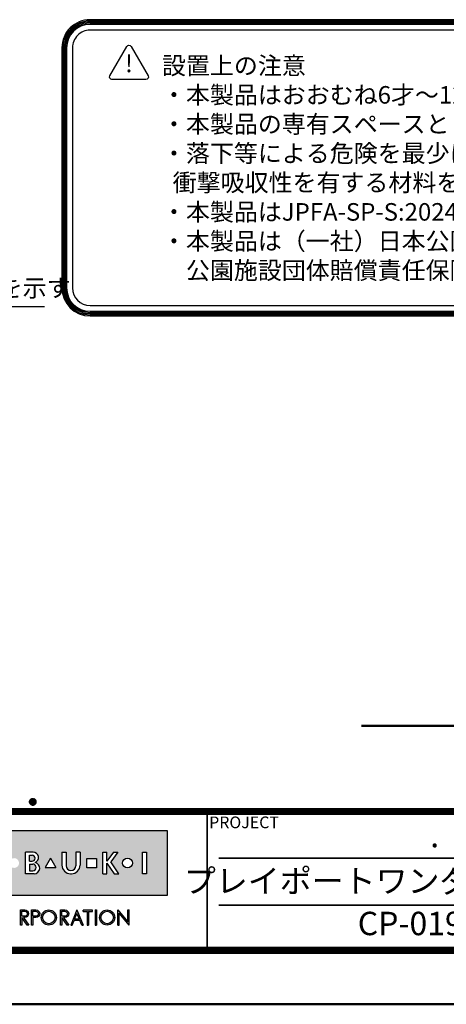
# Model space of a CAD drawing. Units: millimetres. Extents: x 0 to 21375, y 0 to 14850.
# Drawn here: x 10626 to 14268, y 0 to 8416 of the extents above; entities that cross this region are included whole.
import ezdxf
from ezdxf.enums import TextEntityAlignment as Align

# ---------------------------------------------------------------- set-up
doc = ezdxf.new("R2010")
doc.units = ezdxf.units.MM
doc.header["$LTSCALE"] = 0.3
doc.layers.get('0').update_dxf_attribs({"lineweight": 50})
doc.layers.get('DEFPOINTS').update_dxf_attribs({"lineweight": 50})
doc.layers.add('P_2DIM', color=6, linetype='Continuous', lineweight=25)
doc.layers.add('P_7THICK', color=7, linetype='Continuous', lineweight=50)
doc.layers.add('P_3TEXT', color=60, linetype='Continuous')
doc.layers.add('P_5DRAWFRAME', color=104, linetype='Continuous')
doc.styles.add('BIGFONT', font='simplex.shx', dxfattribs={"bigfont": 'bigfont.shx'})
doc.dimstyles.new('DIMBIGFONT$7', dxfattribs={"dimscale": 50, "dimtxt": 3, "dimasz": 2, "dimexe": 1.5, "dimexo": 3, "dimgap": 0.75, "dimtad": 1, "dimdec": 0, "dimdsep": 46, "dimtxsty": 'BIGFONT', "dimcen": 0, "dimclrt": 230, "dimadec": 0, "dimazin": 0, "dimtfac": 0.6, "dimtdec": 1, "dimtofl": 0, "dimtmove": 0, "dimatfit": 3, "dimfxl": 1, "dimtvp": 1, "dimtolj": 1, "dimarcsym": 0})

# ---------------------------------------------------------------- blocks, each defined once
blk = doc.blocks.new('DFP3')
h = blk.add_hatch(color=83)
h.paths.add_polyline_path([(180.7771999999999, 29.65329999999994), (180.7771999999999, 18.64834950495063), (237.7772, 18.64834950495063), (237.7772, 29.65329999999994)])
h.paths.add_polyline_path([(204.1796504950495, 24.95080000000035), (204.1796504950495, 23.35084950495056), (202.5796999999999, 23.35084950495056), (202.5796999999999, 24.95080000000001)], flags=16)
h.paths.add_polyline_path([(207.4712594059405, 25.98498316831709), (207.697001980198, 25.98498316831709, -1), (207.697001980198, 22.31666633663386), (207.4712594059405, 22.31666633663386, -1)], flags=16)
h.paths.add_polyline_path([(208.9103683168316, 24.15082475247547, -1), (206.2578930693068, 24.15082475247547, -1)], flags=0)
h.paths.add_polyline_path([(201.2633386138613, 25.9849831683171), (201.2633386138613, 25.42062673267328), (200.2192792079208, 25.42062673267328), (200.2192792079208, 22.31666633663386), (199.4856158415841, 22.31666633663386), (199.4856158415841, 25.42062673267328), (198.4415564356435, 25.42062673267328), (198.4415564356435, 25.98498316831709)], flags=16)
h.paths.add_polyline_path([(212.4028175742573, 24.15082475247547, -1), (210.7228695544553, 24.15082475247547, -1)], flags=16)
h.paths.add_polyline_path([(197.9543973209085, 23.40117101048351), (196.1069333721607, 23.40117101048351), (197.0306653465346, 25.00112150553295)], flags=16)
h.paths.add_polyline_path([(213.5098732673266, 25.9849831683171), (214.7937841584158, 25.98498316831709, -0.8268396299405429), (215.132258940184, 24.21557239597574, -0.9235794106673716), (214.9811397058823, 22.31666633663386), (213.5098732673266, 22.31666633663386)], flags=16)
h.paths.add_polyline_path([(193.0237346534653, 22.31666633663386), (192.7979920792079, 22.31666633663386, -1), (192.7979920792079, 25.98498316831709), (193.0237346534653, 25.98498316831709, -1)], flags=16)
h.paths.add_polyline_path([(214.1588831683168, 25.47706237623782), (214.6385861386138, 25.47706237623782, -1), (214.6385861386138, 24.46122079207927), (214.1588831683168, 24.46122079207927)], flags=0)
h.paths.add_polyline_path([(214.1588831683168, 23.98151782178226), (214.7373485148514, 23.98151782178226, -1.000000696587788), (214.7373485148514, 22.82458712871313), (214.1588831683167, 22.82458712871313)], flags=0)
h.paths.add_polyline_path([(194.237100990099, 24.15082475247547, -1), (191.5846257425742, 24.15082475247547, -1)], flags=0)
h.paths.add_polyline_path([(216.8470323820617, 23.40117101048351), (217.7707643564355, 25.001121505533), (218.6944963308095, 23.40117101048351)], flags=16)
h.paths.add_polyline_path([(189.5181641089108, 24.15082475247547, -1), (187.8382160891088, 24.15082475247547, -1)], flags=16)
h.paths.add_polyline_path([(219.7177940594059, 25.98498316831709), (220.4514574257425, 25.98498316831709), (220.4514574257425, 23.69933960396035, 1.000000186147331), (222.0880910891088, 23.69933960396035), (222.0880910891088, 25.9849831683171), (222.8217544554455, 25.98498316831709), (222.8217544554455, 23.79810198019809, -0.4142135623730698), (221.3403188118811, 22.31666633663386), (221.1992297029703, 22.31666633663386, -0.4142135623731069), (219.7177940594059, 23.79810198019822)], flags=16)
h.paths.add_polyline_path([(187.0697742574257, 25.98498316831709), (185.8689092457776, 24.35977938264444), (187.267299009901, 22.31666633663386), (186.4772, 22.31666633663386), (185.2073980198019, 24.15082475247546), (185.2073980198019, 22.31666633663386), (184.5019524752474, 22.31666633663385), (184.5019524752474, 25.98498316831709), (185.2073980198019, 25.98498316831709), (185.2073980198019, 24.47750579499151), (186.3492172393709, 25.9849831683171)], flags=16)
h.paths.add_polyline_path([(223.9970267326732, 24.95080000000002), (225.5969772277228, 24.95080000000001), (225.5969772277228, 23.35084950495056), (223.9970267326732, 23.35084950495056)], flags=16)
h.paths.add_polyline_path([(226.687596039604, 25.98498316831709), (227.3930415841584, 25.9849831683171), (227.3930415841584, 24.4775057949916), (228.5348608037275, 25.98498316831709), (229.2554178217821, 25.98498316831709), (228.0545528101339, 24.35977938264445), (229.4529425742574, 22.31666633663386), (228.6628435643564, 22.31666633663386), (227.3930415841584, 24.15082475247553), (227.3930415841584, 22.31666633663386), (226.6875960396039, 22.31666633663386)], flags=16)
h.paths.add_polyline_path([(231.7602433168317, 24.15082475247547, -1), (230.0802952970297, 24.15082475247547, -1)], flags=16)
h.paths.add_polyline_path([(233.4880910891088, 25.9849831683171), (234.1653188118812, 25.98498316831709), (234.1653188118811, 22.31666633663385), (233.4880910891088, 22.31666633663386)], flags=16)
h = blk.add_hatch(color=0)
h.paths.add_polyline_path([(212.6219144128614, 13.53735916098692), (212.8477623889827, 13.53735916098692), (212.8477623889827, 14.83074211089974), (213.7832587052317, 13.53735916098692), (214.0592115736069, 13.53735916098692), (213.1511404903222, 14.83074211089974), (213.3857525899145, 14.83074211089973, 1), (213.3857525899145, 16.12412506081216), (212.6219144128615, 16.12412506081216)])
h.paths.add_polyline_path([(212.8477623889827, 15.89827708469125), (213.3857525899145, 15.89827708469124, -1), (213.3857525899144, 15.05658925708469), (212.8477623889826, 15.05658925708481)], flags=16)
h = blk.add_hatch(color=0)
edge = h.paths.add_edge_path()
edge.add_line((214.5233134082022, 16.12412506081216), (215.2871507553193, 16.12412423087619))
edge.add_arc((215.2871500526669, 15.47743317088784), 0.6466910599887343, -89.99993774613517, 89.99993774613517, ccw=False)
edge.add_line((215.2871507553193, 14.83074211089949), (214.7491605543875, 14.83074211089949))
edge.add_line((214.7491605543875, 14.83074211089949), (214.7491605543875, 13.53735916098692))
edge.add_line((214.7491605543875, 13.53735916098692), (214.5233134082022, 13.53735916098692))
edge.add_line((214.5233134082022, 13.53735916098692), (214.5233134082022, 16.12412506081216))
edge = h.paths.add_edge_path(flags=16)
edge.add_line((214.7491605543875, 15.89827708469124), (215.2871507553193, 15.89827708469124))
edge.add_arc((215.2871507553193, 15.47743317088803), 0.4208439138032176, -90, 90, ccw=False)
edge.add_line((215.2871507553193, 15.05658925708481), (214.7491605543875, 15.05658925708481))
edge.add_line((214.7491605543875, 15.05658925708481), (214.7491605543875, 15.89827708469124))
h = blk.add_hatch(color=0)
h.paths.add_polyline_path([(216.1804215910794, 14.83074211089973, 1), (218.7671874909046, 14.83074211089973, 1)])
h.paths.add_polyline_path([(218.5413403447194, 14.83074211089973, -1.000000127167677), (216.4062687372646, 14.83074211089973, -1.000000127167677)], flags=16)
h = blk.add_hatch(color=0)
h.paths.add_polyline_path([(220.0043738188021, 14.83074211089974), (220.2389859183945, 14.83074211089973, 1), (220.2389859183945, 16.12412506081216), (219.4751477413414, 16.12412506081216), (219.4751477413414, 13.53735916098692), (219.7009957174627, 13.53735916098692), (219.7009957174627, 14.83074211089975), (220.6364920337118, 13.53735916098692), (220.9124449020869, 13.53735916098692)])
h.paths.add_polyline_path([(219.7009957174626, 15.05658925708481), (219.7009957174626, 15.89827708469124), (220.2389859183945, 15.89827708469124, -1), (220.2389859183944, 15.05658925708469)], flags=16)
h = blk.add_hatch(color=0)
h.paths.add_polyline_path([(222.2898978723839, 16.12412506081215), (221.2189402427974, 13.53735916098692), (221.4633787838575, 13.53735916098693), (221.7907669317899, 14.32812626931532), (222.7890279830421, 14.32812626931532), (223.1164161309745, 13.53735916098692), (223.3608546720345, 13.53735916098692)])
h.paths.add_polyline_path([(222.2898978723839, 15.53371444636842), (222.6955232509512, 14.55397424543662), (221.8842716638807, 14.55397424543661)], flags=16)
blk.add_hatch(color=0).paths.add_polyline_path([(223.371153347049, 16.10296667409115), (223.371153347049, 15.87711952790606), (224.0378906796058, 15.87711952790607), (224.0378906796058, 13.51620741375338), (224.263738655727, 13.51620741375338), (224.263738655727, 15.87711952790607), (224.9304759882837, 15.87711952790607), (224.9304759882837, 16.10296667409115)])
h = blk.add_hatch(color=0)
h.paths.add_polyline_path([(225.626012097777, 16.12412506081215), (225.4001649515919, 16.12412506081215), (225.4001649515919, 13.53735916098692), (225.626012097777, 13.53735916098692)])
h.paths.add_polyline_path([(226.1408147186274, 14.83074211089973, 1), (228.7275806184527, 14.83074211089973, 1)])
h.paths.add_polyline_path([(228.5017334722675, 14.83074211089973, -1.000000127167677), (226.3666618648126, 14.83074211089973, -1.000000127167677)], flags=16)
h.paths.add_polyline_path([(229.2785510174043, 13.53735916098692), (229.5043989935255, 13.53735916098692), (229.5043989935255, 15.57938333105119), (231.2173510756454, 13.53735916098695), (231.2173510756455, 16.12412506081215), (230.9915030995243, 16.12412506081215), (230.9915030995243, 14.0821008907483), (229.2785510174043, 16.12412506081215)])
at = {"color": 0}
for p, q in [((214.1500001919297, 34.59999999999991), (214.7500001919296, 35.19999999999982)), ((214.1500001919297, 34.59999999999991), (214.7500001919296, 34)), ((214.1537481919295, 34.53303800000003), (214.8169621919295, 35.19625200000019)), ((214.1537481919295, 34.66696200000024), (214.8169621919295, 34.00374800000009)), ((214.1547661919297, 34.67547699999977), (214.6745231919297, 35.1952339999998)), ((214.1547661919297, 34.52452300000004), (214.6745231919297, 34.00476600000002)), ((214.1637421919295, 34.47232100000019), (214.8776791919295, 35.18625800000018)), ((214.1637421919295, 34.72767900000008), (214.8776791919295, 34.01374200000009)), ((214.1729561919295, 34.76437699999997), (214.5856231919295, 35.17704400000002)), ((214.1729561919295, 34.43562299999985), (214.5856231919295, 34.02295599999979)), ((214.1787211919296, 34.41658899999993), (214.9334111919296, 35.17127900000014)), ((214.1787211919296, 34.78341099999989), (214.9334111919296, 34.02872100000013)), ((214.1979081919297, 34.36506499999996), (214.9849351919295, 35.15209199999981)), ((214.1979081919297, 34.83493499999986), (214.9849351919295, 34.04790800000001)), ((214.2208011919295, 34.31724799999984), (215.0327521919297, 35.12919899999997)), ((214.2208011919295, 34.88275199999998), (215.0327521919297, 34.07080099999985)), ((214.2210101919296, 34.88314200000013), (214.4668581919296, 35.12899000000016)), ((214.2210101919296, 34.31685800000014), (214.4668581919296, 34.07101000000011)), ((214.2470671919296, 34.27280299999984), (215.0771971919297, 35.10293300000012)), ((214.2470671919296, 34.92719699999998), (215.0771971919297, 34.09706700000015)), ((214.2764861919296, 34.23151099999995), (215.1184891919295, 35.07351400000016)), ((214.2764861919296, 34.96848899999986), (215.1184891919295, 34.12648600000011)), ((214.3089261919297, 34.19324000000006), (215.1567601919294, 35.04107400000021)), ((214.3089261919297, 35.00676000000021), (215.1567601919294, 34.15892600000006)), ((214.3443241919297, 35.04207200000019), (215.1920721919296, 34.19432400000005)), ((214.3443241919297, 34.15792800000008), (215.1920721919296, 35.00567599999977)), ((214.3826831919296, 35.07442399999991), (215.2244241919296, 34.23268300000018)), ((214.3826831919296, 34.12557599999991), (215.2244241919296, 34.96731700000009)), ((214.4240651919297, 35.10375199999999), (215.2537521919297, 34.27406500000006)), ((214.4240651919297, 34.09624799999983), (215.2537521919297, 34.92593500000021)), ((214.4686061919295, 35.12992200000008), (215.2799221919298, 34.31860599999982)), ((214.4686061919295, 34.07007800000019), (215.2799221919298, 34.881394)), ((214.5165271919296, 35.15271200000007), (215.3027121919297, 34.36652700000013)), ((214.5165271919296, 34.04728800000021), (215.3027121919297, 34.83347300000014)), ((214.5681661919296, 35.17178400000012), (215.3217841919296, 34.41816599999993)), ((214.5681661919296, 34.02821600000016), (215.3217841919296, 34.78183399999989)), ((214.6240321919298, 35.18662799999993), (215.3366281919296, 34.47403200000008)), ((214.6240321919298, 34.01337199999989), (215.3366281919296, 34.72596800000019)), ((214.6849121919298, 35.19645899999978), (215.3464591919295, 34.53491200000008)), ((214.6849121919298, 34.00354100000004), (215.3464591919295, 34.6650880000002)), ((214.7520851919297, 35.19999599999983), (215.3499961919295, 34.60208499999999)), ((214.7520851919297, 34.00000399999999), (215.3499961919295, 34.59791499999983)), ((214.8278661919297, 35.19492600000012), (215.3449261919296, 34.67786599999999)), ((214.8278661919297, 34.00507400000015), (215.3449261919296, 34.52213399999982)), ((214.9172991919295, 35.17620399999987), (215.3262041919295, 34.76729900000009)), ((214.9172991919295, 34.02379599999995), (215.3262041919295, 34.43270100000018)), ((215.0376741919297, 35.12653899999987), (215.2765391919295, 34.88767400000006)), ((215.0376741919297, 34.07346099999995), (215.2765391919295, 34.31232600000021)), ((21.5, 33.5), (408, 33.5)), ((21.5, 33.44999999999982), (408, 33.44999999999982)), ((21.5, 33.40000000000009), (408, 33.40000000000009)), ((21.5, 33.34999999999991), (408, 33.34999999999991)), ((21.5, 33.30000000000018), (408, 33.30000000000018)), ((21.5, 33.25), (408, 33.25)), ((21.5, 33.19999999999982), (408, 33.19999999999982)), ((21.5, 33.15000000000009), (408, 33.15000000000009)), ((21.5, 33.09999999999991), (408, 33.09999999999991)), ((21.5, 33.05000000000018), (408, 33.05000000000018)), ((21.5, 33), (408, 33)), ((21.5, 32.94999999999982), (408, 32.94999999999982)), ((21.5, 32.90000000000009), (408, 32.90000000000009)), ((21.5, 32.84999999999991), (408, 32.84999999999991)), ((21.5, 32.80000000000018), (408, 32.80000000000018)), ((21.5, 32.75), (408, 32.75)), ((21.5, 32.69999999999982), (408, 32.69999999999982)), ((21.5, 32.65000000000009), (408, 32.65000000000009)), ((21.5, 32.59999999999991), (408, 32.59999999999991)), ((21.5, 32.55000000000018), (408, 32.55000000000018)), ((21.5, 32.5), (408, 32.5)), ((244.4749999999999, 33), (244.4749999999999, 9)), ((244.5250000000001, 33), (244.5250000000001, 9)), ((246.5, 25.02500000000009), (321.5, 25.02500000000009)), ((246.5, 24.97499999999991), (321.5, 24.97499999999991)), ((246.5, 17.02500000000009), (321.5, 17.02500000000009)), ((246.5, 16.97499999999991), (321.5, 16.97499999999991)), ((222.2898978723839, 16.12412506081215), (221.2189402427975, 13.53735916098692)), ((221.8842716638807, 14.55397424543661), (222.2898978723839, 15.53371444636832)), ((222.2898978723839, 16.12412506081215), (223.3608546720345, 13.53735916098692)), ((222.6955232509512, 14.55397424543661), (222.2898978723839, 15.53371444636832)), ((224.9304759882837, 16.10755455993867), (223.371153347049, 16.10755455993867)), ((224.9304759882837, 16.10296667409115), (223.371153347049, 16.10296667409115)), ((223.371153347049, 15.87711952790607), (223.371153347049, 16.10296667409115)), ((223.371153347049, 15.87711952790607), (224.0378906796058, 15.87711952790607)), ((224.0378906796058, 15.87711952790607), (224.0378906796058, 13.51620741375338)), ((224.263738655727, 15.87711952790607), (224.263738655727, 13.51620741375338)), ((224.263738655727, 15.87711952790607), (224.9304759882837, 15.87711952790607)), ((224.9304759882837, 15.87711952790607), (224.9304759882837, 16.10296667409115)), ((225.4001649515919, 16.12412506081215), (225.4001649515919, 13.53735916098692)), ((225.4001649515919, 16.12412506081215), (225.626012097777, 16.12412506081215)), ((225.626012097777, 16.12412506081215), (225.626012097777, 13.53735916098692)), ((229.2785510174043, 13.53735916098692), (229.2785510174043, 16.12412506081215)), ((229.2785510174043, 16.12412506081215), (230.9915030995243, 14.08210089074827)), ((229.5043989935255, 13.53735916098692), (229.5043989935255, 15.57938333105119)), ((231.2173510756454, 13.53735916098692), (229.5043989935255, 15.57938333105119)), ((230.9915030995243, 14.08210089074827), (230.9915030995243, 16.12412506081215)), ((230.9915030995243, 16.12412506081215), (231.2173510756454, 16.12412506081215)), ((231.2173510756454, 13.53735916098692), (231.2173510756454, 16.12412506081215)), ((221.2189402427975, 13.53735916098692), (221.4633787838575, 13.53735916098692)), ((221.4633787838575, 13.53735916098692), (221.7907669317899, 14.32812626931532)), ((222.789027983042, 14.32812626931532), (221.7907669317899, 14.32812626931532)), ((222.6955232509512, 14.55397424543661), (221.8842716638807, 14.55397424543661)), ((223.1164161309745, 13.53735916098692), (222.789027983042, 14.32812626931532)), ((223.1164161309745, 13.53735916098692), (223.3608546720345, 13.53735916098692)), ((224.0378906796058, 13.51620741375338), (224.263738655727, 13.51620741375338)), ((225.4001649515919, 13.53735916098692), (225.626012097777, 13.53735916098692)), ((229.2785510174043, 13.53735916098692), (229.5043989935255, 13.53735916098692)), ((21.5, 9.75), (408, 9.75)), ((21.5, 9.699999999999818), (408, 9.699999999999818)), ((21.5, 9.650000000000091), (408, 9.650000000000091)), ((21.5, 9.599999999999909), (408, 9.599999999999909)), ((21.5, 9.550000000000182), (408, 9.550000000000182)), ((21.5, 9.5), (408, 9.5)), ((21.5, 9.449999999999818), (408, 9.449999999999818)), ((21.5, 9.400000000000091), (408, 9.400000000000091)), ((21.5, 9.349999999999909), (408, 9.349999999999909)), ((21.5, 9.300000000000182), (408, 9.300000000000182)), ((21.5, 9.25), (408, 9.25)), ((21.5, 9.199999999999818), (408, 9.199999999999818)), ((21.5, 9.150000000000091), (408, 9.150000000000091)), ((21.5, 9.099999999999909), (408, 9.099999999999909)), ((21.5, 9.050000000000182), (408, 9.050000000000182)), ((21.5, 9), (408, 9)), ((21.5, 8.949999999999818), (408, 8.949999999999818)), ((21.5, 8.900000000000091), (408, 8.900000000000091)), ((21.5, 8.849999999999909), (408, 8.849999999999909)), ((21.5, 8.800000000000182), (408, 8.800000000000182)), ((21.5, 8.75), (408, 8.75))]:
    blk.add_line(p, q, dxfattribs=at)
at = {"color": 83}
for p, q in [((214.7937841584158, 25.98498316831709), (213.5098732673266, 25.98498316831709)), ((213.5098732673266, 22.31666633663386), (213.5098732673266, 25.98498316831709)), ((214.1588831683168, 24.46122079207927), (214.1588831683168, 25.47706237623782)), ((214.1588831683168, 25.47706237623782), (214.6385861386138, 25.47706237623782)), ((219.7177940594059, 25.98498316831709), (220.4514574257425, 25.98498316831709)), ((219.7177940594059, 25.98498316831709), (219.7177940594059, 23.7981019801981)), ((220.4514574257425, 25.98498316831709), (220.4514574257425, 23.69933960396035)), ((222.8217544554455, 25.98498316831709), (222.0880910891088, 25.98498316831709)), ((222.0880910891088, 25.98498316831709), (222.0880910891088, 23.69933960396035)), ((222.8217544554455, 25.98498316831709), (222.8217544554455, 23.7981019801981)), ((226.6875960396039, 25.98498316831709), (227.3930415841584, 25.98498316831709)), ((226.6875960396039, 22.31666633663386), (226.6875960396039, 25.98498316831709)), ((228.5348608037274, 25.98498316831709), (227.3930415841584, 24.47750579499154)), ((227.3930415841584, 24.47750579499154), (227.3930415841584, 25.98498316831709)), ((229.2554178217821, 25.98498316831709), (228.0545528101339, 24.35977938264443)), ((228.5348608037274, 25.98498316831709), (229.2554178217821, 25.98498316831709)), ((233.4880910891088, 22.31666633663386), (233.4880910891088, 25.98498316831709)), ((233.4880910891088, 25.98498316831709), (234.1653188118811, 25.98498316831709)), ((234.1653188118811, 25.98498316831709), (234.1653188118811, 22.31666633663386)), ((214.1588831683168, 24.46122079207927), (214.6385861386138, 24.46122079207927)), ((214.1588831683168, 23.98151782178226), (214.7373485148514, 23.98151782178226)), ((214.1588831683168, 23.98151782178226), (214.1588831683168, 22.82458712871313)), ((217.7707643564356, 25.00112150553296), (216.8470323820617, 23.40117101048351)), ((217.7707643564356, 25.00112150553296), (218.6944963308095, 23.40117101048351)), ((223.9970267326732, 23.35084950495056), (223.9970267326732, 24.95080000000002)), ((223.9970267326732, 24.95080000000002), (225.5969772277228, 24.95080000000002)), ((225.5969772277228, 24.95080000000002), (225.5969772277228, 23.35084950495056)), ((227.3930415841584, 22.31666633663386), (227.3930415841584, 24.15082475247547)), ((227.3930415841584, 24.15082475247547), (228.6628435643564, 22.31666633663386)), ((229.4529425742574, 22.31666633663386), (228.0545528101339, 24.35977938264443)), ((214.9811397058823, 22.31666633663386), (213.5098732673266, 22.31666633663386)), ((214.1588831683168, 22.82458712871313), (214.7373485148514, 22.82458712871313)), ((216.8470323820617, 23.40117101048351), (218.6944963308095, 23.40117101048351)), ((221.1992297029703, 22.31666633663386), (221.3403188118812, 22.31666633663386)), ((225.5969772277228, 23.35084950495056), (223.9970267326732, 23.35084950495056)), ((226.6875960396039, 22.31666633663386), (227.3930415841584, 22.31666633663386)), ((228.6628435643564, 22.31666633663386), (229.4529425742574, 22.31666633663386)), ((234.1653188118811, 22.31666633663386), (233.4880910891088, 22.31666633663386))]:
    blk.add_line(p, q, dxfattribs=at)
blk.add_lwpolyline([(180.7771999999999, 18.64834950495063), (237.7772, 18.64834950495063), (237.7772, 29.65329999999994), (180.7771999999999, 29.65329999999994)], close=True, dxfattribs=at)
at = {"color": 0}
for points in [[(212.6219144128614, 16.12412506081216), (213.3857525899145, 16.12412506081216, -1.000000000000001), (213.3857525899145, 14.83074211089973), (213.1511404903222, 14.83074211089973), (214.0592115736069, 13.53735916098692), (213.7832587052318, 13.53735916098692), (212.8477623889827, 14.83074211089973), (212.8477623889827, 13.53735916098692), (212.6219144128614, 13.53735916098692), (212.6219144128614, 16.12412506081216)], [(212.8477623889826, 15.89827708469124), (213.3857525899145, 15.89827708469124, -1), (213.3857525899145, 15.05658925708469), (212.8477623889826, 15.05658925708481), (212.8477623889826, 15.89827708469124)], [(214.5233134082022, 16.12412506081216), (215.2871507553193, 16.12412423087619, -0.9999989134656457), (215.2871507553193, 14.83074211089949, -5.432674547e-07), (214.7491605543875, 14.83074211089949), (214.7491605543875, 13.53735916098692), (214.5233134082022, 13.53735916098692), (214.5233134082022, 16.12412506081216)], [(214.7491605543875, 15.89827708469124), (215.2871507553193, 15.89827708469124, -1), (215.2871507553193, 15.05658925708481), (214.7491605543875, 15.05658925708481), (214.7491605543875, 15.89827708469124)], [(219.4751477413414, 16.12412506081216), (220.2389859183945, 16.12412506081216, -1.000000000000001), (220.2389859183945, 14.83074211089973), (220.0043738188021, 14.83074211089973), (220.9124449020869, 13.53735916098692), (220.6364920337118, 13.53735916098692), (219.7009957174627, 14.83074211089973), (219.7009957174627, 13.53735916098692), (219.4751477413414, 13.53735916098692), (219.4751477413414, 16.12412506081216)], [(219.7009957174626, 15.89827708469124), (220.2389859183945, 15.89827708469124, -1), (220.2389859183945, 15.05658925708469), (219.7009957174626, 15.05658925708481), (219.7009957174626, 15.89827708469124)]]:
    blk.add_lwpolyline(points, format="xyb", dxfattribs=at)
at = {"color": 83}
blk.add_circle((230.9202693069307, 24.15082475247547), 0.8399740099009905, dxfattribs=at)
at = {"color": 0}
for centre, radius in [((217.473804540992, 14.83074211089973), 1.293382949912639), ((217.473804540992, 14.83074211089973), 1.293382949912639), ((217.473804540992, 14.83074211089973), 1.293382949912639), ((217.473804540992, 14.83074211089973), 1.067535803727432), ((227.43419766854, 14.83074211089973), 1.293382949912639), ((227.43419766854, 14.83074211089973), 1.067535803727432)]:
    blk.add_circle(centre, radius, dxfattribs=at)
at = {"color": 83}
for centre, radius, start, end in [((214.6385861386138, 24.96914158415854), 0.5079207920792081, 270, 90), ((214.7937841584158, 25.06790396039629), 0.9170792079207924, 291.6588350860839, 90), ((214.7373485148514, 23.40305247524751), 0.5784653465346538, 270, 90), ((214.9811397058823, 23.27213257134557), 0.955466234711707, 270, 80.8997242041225), ((221.1992297029703, 23.7981019801981), 1.481435643564357, 180, 270), ((221.2697742574257, 23.69933960396035), 0.8183168316831687, 180, 0), ((221.3403188118812, 23.7981019801981), 1.481435643564357, 270, 0)]:
    blk.add_arc(centre, radius, start, end, dxfattribs=at)
at = {"layer": 'DEFPOINTS', "color": 0}
blk.add_line((0, 0), (420, 0), dxfattribs=at)
at = {"color": 0, "style": 'BIGFONT'}
blk.add_text('PROJECT', height=2, dxfattribs=at).set_placement((244.8585210000001, 30.1))
at = {"color": 83, "style": 'BIGFONT'}
for tag, height, p in [('PROJECT1', 4, (283.3767781158953, 25.59552576656833)), ('DATE', 3, (344.6767368508332, 25.84170330022686)), ('SCALE', 3, (379.6767368508332, 25.84170330022687)), ('PROJECT2', 4, (284.2017368508333, 17.84170330022687)), ('PROJECT3', 4, (284.2017368508333, 10.56670330022678)), ('DWGNO', 3, (358.6767368508332, 10.56670330022678))]:
    blk.add_attdef(tag, text='', height=height, dxfattribs=at).set_placement(p, align=Align.BOTTOM_CENTER)
at = {"color": 83, "ltscale": 0.5, "style": 'BIGFONT', "flags": 8}
for tag, p in [('REV04', (26.47495122985561, 27.61385740103822)), ('REV03', (26.47495122985561, 21.70454253201979)), ('REV02', (26.47495122985561, 15.57545657700518)), ('REV01', (26.47495122985561, 10.32545657700518))]:
    blk.add_attdef(tag, text='', height=2, dxfattribs=at).set_placement(p, align=Align.BOTTOM_LEFT)
for tag, p in [('REVD4', (80.97889358425684, 27.61385740103822)), ('R4D', (92.67184913363053, 27.61385740103822)), ('R4C', (101.7968241336305, 27.61385740103822)), ('R4A', (110.9218241336305, 27.61385740103822)), ('REVD3', (80.97889358425684, 21.70454253201979)), ('R3D', (92.67184913363053, 21.70454253201979)), ('R3C', (101.7968241336305, 21.70454253201979)), ('R3A', (110.9218241336305, 21.70454253201979)), ('REVD2', (80.97889358425684, 15.57545657700518)), ('R2D', (92.67184913363053, 15.57545657700518)), ('R2C', (101.7968241336305, 15.57545657700518)), ('R2A', (110.9218241336305, 15.57545657700518)), ('REVD1', (80.97889358425684, 10.32545657700518)), ('R1D', (92.67184913363053, 10.32545657700518)), ('R1C', (101.7968241336305, 10.32545657700518)), ('R1A', (110.9218241336305, 10.32545657700518))]:
    blk.add_attdef(tag, text='', height=2, dxfattribs=at).set_placement(p, align=Align.BOTTOM_CENTER)

msp = doc.modelspace()

# ---------------------------------------------------------------- linework, layer by layer
at = {"layer": 'P_3TEXT'}
for points in [[(11226.10064481125, 5883.042186698105), (17626.10064481125, 5883.042186698105, 0.4142135623730895), (17866.10064481125, 6123.042186698105), (17866.10064481125, 8175.583353134203, 0.4142135623731038), (17626.10064481125, 8415.583353134203), (11226.10064481125, 8415.583353134203, 0.4142135623730971), (10986.10064481125, 8175.583353134203), (10986.10064481125, 6123.042186698105, 0.4142135623730929)], [(11226.10064481125, 5893.042186698105), (17626.10064481125, 5893.042186698105, 0.4142135623730939), (17856.10064481125, 6123.042186698105), (17856.10064481125, 8175.583353134203, 0.4142135623731067), (17626.10064481125, 8405.583353134203), (11226.10064481125, 8405.583353134203, 0.4142135623730974), (10996.10064481125, 8175.583353134203), (10996.10064481125, 6123.042186698105, 0.4142135623730926)], [(11226.10064481125, 5903.042186698105), (17626.10064481125, 5903.042186698105, 0.4142135623730913), (17846.10064481125, 6123.042186698105), (17846.10064481125, 8175.583353134203, 0.4142135623730974), (17626.10064481125, 8395.583353134203), (11226.10064481125, 8395.583353134203, 0.4142135623730974), (11006.10064481125, 8175.583353134203), (11006.10064481125, 6123.042186698105, 0.4142135623730927)], [(11226.10064481125, 5913.042186698105), (17626.10064481125, 5913.042186698105, 0.4142135623730938), (17836.10064481125, 6123.042186698105), (17836.10064481125, 8175.583353134203, 0.4142135623730975), (17626.10064481125, 8385.583353134203), (11226.10064481125, 8385.583353134203, 0.4142135623730975), (11016.10064481125, 8175.583353134203), (11016.10064481125, 6123.042186698105, 0.4142135623730938)], [(11226.10064481125, 5923.042186698105), (17626.10064481125, 5923.042186698105, 0.414213562373094), (17826.10064481125, 6123.042186698105), (17826.10064481125, 8175.583353134203, 0.4142135623730969), (17626.10064481125, 8375.583353134203), (11226.10064481125, 8375.583353134203, 0.4142135623730961), (11026.10064481125, 8175.583353134203), (11026.10064481125, 6123.042186698105, 0.4142135623730932)], [(11226.10064481125, 5973.042186698105), (17626.10064481125, 5973.042186698105, 0.4142135623730932), (17776.10064481125, 6123.042186698105), (17776.10064481125, 8175.583353134203, 0.4142135623730986), (17626.10064481125, 8325.583353134203), (11226.10064481125, 8325.583353134203, 0.4142135623730986), (11076.10064481125, 8175.583353134203), (11076.10064481125, 6123.042186698105, 0.4142135623730932)], [(11395.83430189623, 7935.367789754218), (11541.19328530027, 8187.136935118917, -0.5773502691896415), (11575.83430145164, 8187.136935160303), (11721.19328574486, 7935.367789800202, -0.5773502696324027), (11703.87277768242, 7905.36778977721), (11413.15480998518, 7905.36778977721, -0.5773502687468346)]]:
    msp.add_lwpolyline(points, format="xyb", close=True, dxfattribs=at)
at = {"layer": 'P_7THICK'}
msp.add_line((13544.60835105245, 2379.006495113739, 2.7000875e-09), (18656.39811107493, 2379.006495113739, 2.7000875e-09), dxfattribs=at)

# ---------------------------------------------------------------- block references
at = {"layer": 'P_5DRAWFRAME'}
ref = msp.add_blockref('DFP3', (0, 0), dxfattribs=dict(at, xscale=50, yscale=50, zscale=50))
ref.add_attrib('PROJECT1', '.', dxfattribs={"layer": '0', "color": 83, "height": 200, "style": 'BIGFONT'}).set_placement((14168.83890579478, 1279.776288328401), align=Align.BOTTOM_CENTER)
ref.add_attrib('PROJECT2', 'プレイポートワンダー\u3000ネイチャー', dxfattribs={"layer": '0', "color": 83, "height": 200, "style": 'BIGFONT'}).set_placement((14210.08684254167, 892.0851650113473), align=Align.BOTTOM_CENTER)
ref.add_attrib('PROJECT3', 'CP-01945N', dxfattribs={"layer": '0', "color": 83, "height": 200, "style": 'BIGFONT'}).set_placement((14210.08684254167, 528.3351650113473), align=Align.BOTTOM_CENTER)

# ---------------------------------------------------------------- texts
at = {"layer": 'P_2DIM', "color": 230, "insert": (9627.969174512662, 6000.311975756955), "char_height": 150, "attachment_point": 7, "style": 'BIGFONT'}
msp.add_mtext('安全領域を示す', dxfattribs=at)
at = {"layer": 'P_3TEXT', "char_height": 150, "style": 'BIGFONT'}
for s, insert, attachment_point in [('!', (11558.5137938189, 8021.994992300268), 5), ('設置上の注意\\P・本製品はおおむね{\\C4;6才～12才}を対象にデザインされています。\\P・本製品の専有スペースとしての安全領域を確保すること。\\P・落下等による危険を最少にするために安全領域内の設置面には適切な\\P  衝撃吸収性を有する材料を敷設すること。\\P・本製品はJPFA-SP-S:2024に準拠した製品です。\\P・本製品は（一社）日本公園施設業協会の団体加入する\\P\u3000公園施設団体賠償責任保険制度を適用します。', (11840.27103005537, 8098.135548218252), 1)]:
    msp.add_mtext(s, dxfattribs=dict(at, insert=insert, attachment_point=attachment_point))

# ---------------------------------------------------------------- leaders
at = {"layer": 'P_2DIM', "annotation_type": 0, "has_hookline": 1, "hookline_direction": 0, "text_width": 1210}
msp.add_leader([(9107.506131022936, 6625.590694252245), (9588.469174512662, 5962.811975756955), (9590.469174512662, 5962.811975756955)], dimstyle='DIMBIGFONT$7', dxfattribs=at)

doc.saveas('drawing.dxf')
